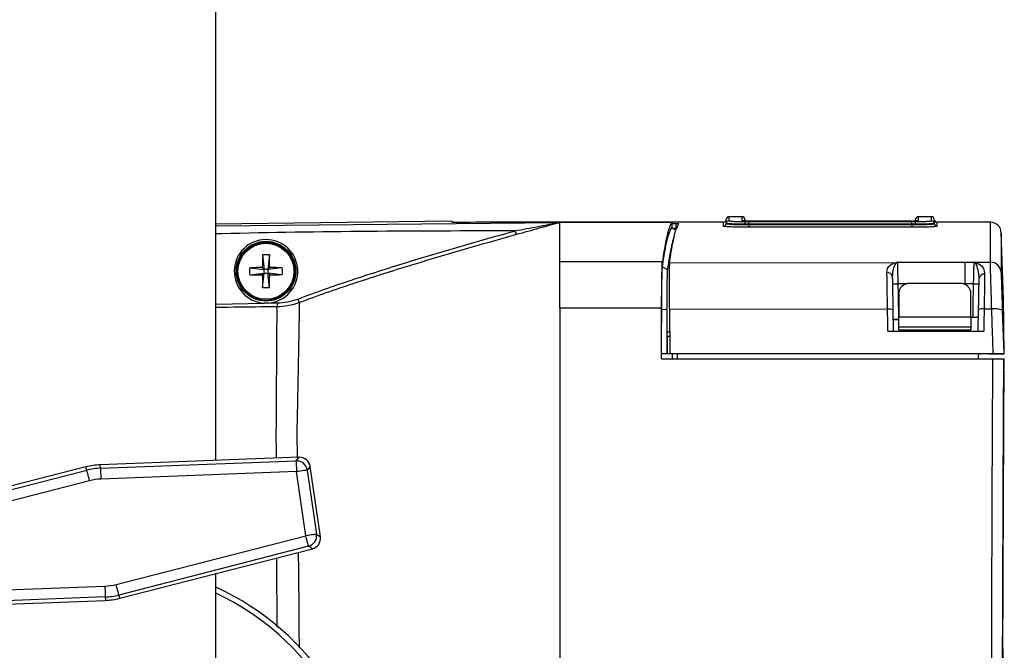
# Model space of a CAD drawing. Extents: x 14.8 to 109.8, y 1.6 to 86.6.
# Drawn here: x 21.7 to 27.1, y 38.6 to 42 of the extents above; entities that cross this region are included whole.
import ezdxf

# ---------------------------------------------------------------- set-up
doc = ezdxf.new("R2010")
doc.units = 0
doc.header["$MEASUREMENT"] = 0
doc.layers.add('OBJECT', color=7, linetype='CONTINUOUS')

msp = doc.modelspace()

# ---------------------------------------------------------------- linework, layer by layer
at = {"layer": 'OBJECT'}
for p, q in [((22.778, 39.6022), (22.778, 44.1632)), ((24.0801, 40.9243), (22.778, 40.9074)), ((22.778, 40.8989), (24.6766, 40.9178)), ((24.0795, 40.9243), (24.0105, 40.9238)), ((24.0106, 40.9238), (24.0105, 40.9238)), ((24.0105, 40.9238), (24.0105, 40.9238)), ((24.6805, 40.9192), (24.6385, 40.9192)), ((25.5864, 40.9192), (24.6805, 40.9192)), ((24.6805, 40.9192), (24.6805, 40.9182)), ((25.3005, 40.9182), (24.6805, 40.9182)), ((25.3005, 40.9182), (25.3005, 40.8881)), ((25.3005, 40.9118), (25.3246, 40.9118)), ((25.325, 40.8868), (25.3246, 40.9118)), ((25.6011, 40.9114), (25.6011, 40.912)), ((25.6896, 40.9492), (25.6165, 40.9492)), ((25.69, 40.927), (25.6896, 40.9492)), ((25.7046, 40.9345), (25.705, 40.914)), ((25.726, 40.9075), (25.7259, 40.9057)), ((25.726, 40.9075), (25.726, 40.9222)), ((25.726, 40.9222), (26.6276, 40.9222)), ((26.6276, 40.9075), (25.726, 40.9075)), ((26.6185, 40.9253), (25.735, 40.9253)), ((26.6185, 40.9253), (25.735, 40.9253)), ((25.735, 40.9253), (25.735, 40.9253)), ((26.6185, 40.9253), (26.6185, 40.9253)), ((26.6276, 40.9075), (26.6276, 40.9222)), ((26.6276, 40.9057), (26.6276, 40.9075)), ((26.6486, 40.914), (26.649, 40.9345)), ((26.664, 40.9492), (26.6636, 40.927)), ((26.7371, 40.9492), (26.664, 40.9492)), ((26.7525, 40.912), (26.7525, 40.9114)), ((27.0626, 40.9192), (26.7671, 40.9192)), ((25.3028, 40.8868), (25.325, 40.8868)), ((25.7259, 40.9057), (25.7259, 40.891)), ((25.7259, 40.9057), (26.6276, 40.9057)), ((26.6276, 40.891), (25.7259, 40.891)), ((26.6276, 40.9057), (26.6276, 40.891)), ((27.1355, 40.4909), (27.1225, 40.8641)), ((23.0365, 40.7381), (23.0453, 40.6583)), ((23.0746, 40.7381), (23.0658, 40.6583)), ((25.2876, 40.6953), (26.5428, 40.697)), ((26.9235, 40.6979), (27.0626, 40.6983)), ((26.9235, 40.6979), (26.9727, 40.6978)), ((22.9655, 40.6671), (23.0453, 40.6583)), ((22.9655, 40.629), (23.0453, 40.6378)), ((23.0352, 40.6684), (23.0453, 40.6583)), ((23.0453, 40.6378), (23.0352, 40.6277)), ((23.0365, 40.558), (23.0453, 40.6378)), ((23.0453, 40.6378), (23.0453, 40.6583)), ((23.0658, 40.6583), (23.0453, 40.6583)), ((23.0453, 40.6378), (23.0658, 40.6378)), ((23.0658, 40.6583), (23.0759, 40.6684)), ((23.1456, 40.6671), (23.0658, 40.6583)), ((23.0658, 40.6583), (23.0658, 40.6378)), ((23.0759, 40.6277), (23.0658, 40.6378)), ((23.1456, 40.629), (23.0658, 40.6378)), ((23.0746, 40.558), (23.0658, 40.6378)), ((25.2488, 40.6724), (25.2778, 40.6559)), ((26.8955, 40.5807), (26.6155, 40.5807)), ((26.6027, 40.5782), (26.5509, 40.5782)), ((26.9235, 40.5782), (26.9095, 40.5782)), ((26.9701, 40.5782), (26.9235, 40.5782)), ((22.778, 40.4663), (23.0457, 40.4721)), ((26.5555, 40.5227), (26.5555, 40.3959)), ((26.9555, 40.3959), (26.9555, 40.5227)), ((25.2446, 40.4389), (25.2738, 40.4363)), ((26.494, 40.438), (25.2868, 40.4364)), ((25.2868, 40.4364), (25.2904, 40.1913)), ((26.5235, 40.4338), (26.5255, 40.3163)), ((26.9955, 40.3163), (26.9976, 40.435)), ((27.0702, 40.4393), (27.0282, 40.4392)), ((27.1289, 40.432), (27.1372, 40.1913)), ((26.5555, 40.3819), (26.5244, 40.3811)), ((26.5244, 40.3811), (26.5555, 40.3819)), ((26.5555, 40.382), (26.5544, 40.3819)), ((26.5555, 40.3959), (26.9555, 40.3959)), ((26.5555, 40.3392), (26.5555, 40.3959)), ((26.9555, 40.3959), (26.9555, 40.3392)), ((26.9955, 40.3934), (26.9555, 40.3924)), ((26.9669, 40.3927), (26.9555, 40.3924)), ((26.9573, 40.3924), (26.9955, 40.3934)), ((25.2753, 40.3132), (25.2886, 40.3132)), ((26.4961, 40.3163), (27.0261, 40.3163)), ((26.9555, 40.3392), (26.5555, 40.3392)), ((26.5555, 40.3242), (26.5555, 40.3392)), ((26.5555, 40.3242), (26.9555, 40.3242)), ((26.9555, 40.3392), (26.9555, 40.3242)), ((25.289, 40.288), (25.2748, 40.288)), ((25.2433, 40.1632), (27.0765, 40.1632)), ((25.2439, 40.1932), (25.2904, 40.1932)), ((27.0787, 40.1913), (25.2904, 40.1913)), ((25.291, 40.1913), (25.2904, 40.1913)), ((25.3028, 40.1913), (25.3028, 40.1632)), ((27.0534, 40.1913), (27.0105, 40.1913)), ((27.1374, 40.1913), (27.0534, 40.1913)), ((27.0534, 40.1913), (27.139, 40.1913)), ((27.1353, 40.1632), (27.1399, 40.1632)), ((27.1374, 40.1913), (27.1372, 40.1913)), ((27.1374, 40.1913), (27.139, 40.1913)), ((27.1397, 40.1326), (27.1399, 40.1632)), ((23.2382, 39.6196), (22.1388, 39.578)), ((22.1395, 39.559), (23.2219, 39.6001)), ((23.2219, 39.6001), (23.2382, 39.6196)), ((22.0597, 39.5665), (20.994, 39.293)), ((21.0152, 39.2788), (22.0644, 39.5481)), ((22.0644, 39.5481), (22.0597, 39.5665)), ((22.1395, 39.559), (22.1388, 39.578)), ((23.2998, 39.5683), (23.2835, 39.5488)), ((23.2835, 39.5488), (23.3351, 39.1943)), ((23.3563, 39.1802), (23.2998, 39.5683)), ((23.2242, 39.5402), (22.1417, 39.4991)), ((23.2758, 39.1857), (23.2242, 39.5402)), ((22.0794, 39.49), (21.0301, 39.2208)), ((22.2266, 38.9164), (23.2758, 39.1857)), ((23.3351, 39.1943), (23.3563, 39.1802)), ((23.2907, 39.1276), (22.2415, 38.8583)), ((22.2462, 38.84), (23.3119, 39.1135)), ((23.3119, 39.1135), (23.2907, 39.1276)), ((22.778, 37.5382), (22.778, 38.9765)), ((21.0817, 38.8663), (22.1642, 38.9073)), ((22.1664, 38.8474), (21.084, 38.8064)), ((22.1664, 38.8474), (22.1672, 38.8285)), ((22.2415, 38.8583), (22.2462, 38.84)), ((21.0677, 38.7868), (22.1672, 38.8285))]:
    msp.add_line(p, q, dxfattribs=at)
at = {"layer": 'OBJECT', "flags": 128}
for points in [[(24.6751, 40.9182), (24.6764, 40.9182), (24.6805, 40.9182)], [(25.5861, 40.8967), (25.5864, 40.9167), (25.5864, 40.9192)], [(25.6011, 40.912), (25.6014, 40.932), (25.6015, 40.9345)], [(25.6165, 40.9492), (25.6164, 40.9467), (25.6161, 40.9267)], [(25.69, 40.927), (25.6929, 40.9268), (25.6954, 40.926)], [(26.659, 40.9263), (26.6607, 40.9268), (26.6636, 40.927)], [(26.7375, 40.9267), (26.7372, 40.9467), (26.7371, 40.9492)], [(26.7521, 40.9345), (26.7522, 40.932), (26.7525, 40.912)], [(26.7671, 40.9192), (26.7672, 40.9167), (26.7675, 40.8967)], [(25.3231, 40.8751), (25.3208, 40.8764), (25.3121, 40.8815), (25.3005, 40.8881)], [(26.5484, 40.6979), (26.575, 40.6979), (26.7492, 40.6979), (26.9235, 40.6979)], [(26.9235, 40.5782), (26.9235, 40.6001), (26.9235, 40.6212), (26.9235, 40.6408), (26.9235, 40.6583), (26.9235, 40.6732), (26.9235, 40.685), (26.9235, 40.6933), (26.9235, 40.6979)], [(26.5509, 40.5782), (26.552, 40.5182), (26.5544, 40.3819)], [(26.9669, 40.3927), (26.9679, 40.4526), (26.9701, 40.5782)], [(27.1381, 40.0985), (27.1389, 40.1156), (27.1397, 40.1326)], [(23.2219, 39.6001), (23.222, 39.5986), (23.2221, 39.5949), (23.2223, 39.5893), (23.2226, 39.5818), (23.223, 39.5728), (23.2234, 39.5626), (23.2238, 39.5516), (23.2242, 39.5402)], [(22.0794, 39.49), (22.0765, 39.5011), (22.0738, 39.5118), (22.0712, 39.5217), (22.069, 39.5304), (22.0671, 39.5376), (22.0657, 39.5431), (22.0648, 39.5467), (22.0644, 39.5481)], [(22.1395, 39.559), (22.1395, 39.5575), (22.1397, 39.5539), (22.1399, 39.5482), (22.1402, 39.5408), (22.1405, 39.5318), (22.1409, 39.5216), (22.1413, 39.5106), (22.1417, 39.4991)], [(23.2835, 39.5488), (23.2821, 39.5486), (23.2784, 39.548), (23.2728, 39.5472), (23.2654, 39.5462), (23.2565, 39.5449), (23.2464, 39.5434), (23.2355, 39.5418), (23.2242, 39.5402)], [(23.3351, 39.1943), (23.3337, 39.1941), (23.33, 39.1936), (23.3244, 39.1928), (23.317, 39.1917), (23.3081, 39.1904), (23.298, 39.1889), (23.2871, 39.1873), (23.2758, 39.1857)], [(23.2907, 39.1276), (23.2903, 39.1291), (23.2894, 39.1326), (23.288, 39.1381), (23.2862, 39.1453), (23.2839, 39.154), (23.2814, 39.1639), (23.2786, 39.1746), (23.2758, 39.1857)], [(22.1642, 38.9073), (22.1646, 38.8959), (22.165, 38.8849), (22.1654, 38.8747), (22.1658, 38.8657), (22.166, 38.8582), (22.1663, 38.8526), (22.1664, 38.8489), (22.1664, 38.8474)], [(22.2415, 38.8583), (22.2411, 38.8598), (22.2402, 38.8633), (22.2388, 38.8688), (22.2369, 38.876), (22.2347, 38.8848), (22.2322, 38.8946), (22.2294, 38.9053), (22.2266, 38.9164)]]:
    msp.add_lwpolyline(points, dxfattribs=at)
at = {"layer": 'OBJECT'}
for centre, radius in [((23.0555, 40.6482), 0.165), ((23.0555, 40.648), 0.161), ((23.0555, 40.648), 0.1549)]:
    msp.add_circle(centre, radius, dxfattribs=at)
for centre, radius, start, end in [((25.5861, 40.9117), 0.015, 269.9764, 358.9796), ((25.5864, 40.9342), 0.015, 269.8663, 359), ((25.6161, 40.9117), 0.015, 89.9771, 178.9789), ((25.6165, 40.9342), 0.015, 91.5178, 179), ((25.6896, 40.9342), 0.015, 1, 90), ((26.664, 40.9342), 0.015, 91.6169, 179), ((26.7371, 40.9342), 0.015, 1, 90), ((26.7375, 40.9117), 0.015, 1.0211, 90.0232), ((26.7671, 40.9342), 0.015, 181, 271.5744), ((26.7675, 40.9117), 0.015, 181.0204, 270.0233), ((27.0626, 40.8592), 0.06, 0.0014, 89.6249), ((24.5349, 40.8953), 0.1043, 193.2783, 205.6145), ((25.8027, 40.6503), 2.7676, 178.1818, 179.6256), ((23.0555, 40.3419), 0.3967, 87.2509, 92.7491), ((20.3087, 40.6503), 2.7673, 0.3742, 1.8182), ((26.5409, 40.6777), 0.0195, 76.1248, 84.5289), ((27.0628, 40.6385), 0.0598, 2.2371, 90.2008), ((23.3616, 40.648), 0.3966, 177.2506, 182.7494), ((23.0533, 37.8994), 2.7691, 90.3745, 91.8176), ((23.0578, 37.8994), 2.769, 88.1824, 89.6255), ((22.7496, 40.648), 0.3965, 357.2495, 2.7505), ((26.493, 40.6137), 0.0275, 7.3576, 95.2153), ((23.0532, 43.3938), 2.7662, 268.1816, 269.6262), ((25.8027, 40.6458), 2.7676, 180.3744, 181.8182), ((20.3087, 40.6458), 2.7673, 358.1818, 359.6258), ((23.0579, 43.3938), 2.7661, 270.3738, 271.8184), ((26.6145, 40.5217), 0.059, 89.0243, 178.9896), ((26.8965, 40.5217), 0.059, 1.0104, 90.9757), ((27.0276, 40.605), 0.0273, 82.9336, 171.0845), ((23.0555, 40.9541), 0.3966, 267.2503, 272.7497), ((26.5397, 40.7935), 0.2156, 265.0112, 272.9896), ((26.9814, 40.7936), 0.2157, 267.0116, 274.9883), ((26.5019, 40.3879), 0.0507, 64.7967, 99.0342), ((27.0198, 40.3871), 0.0528, 80.7805, 114.8283), ((27.0875, 40.3393), 0.1015, 65.9182, 99.8244), ((23.2241, 39.5401), 0.06, 8.3535, 92.0995), ((22.153, 39.2032), 0.375, 92.1709, 104.3934), ((22.153, 39.2032), 0.3561, 92.1709, 104.3934), ((22.153, 39.2032), 0.2961, 92.1709, 104.3934), ((23.2757, 39.1857), 0.06, 284.4651, 8.2107), ((22.153, 39.2032), 0.2961, 272.1709, 284.3934), ((22.153, 37.5382), 1.5, 0, 65.3757), ((22.153, 39.2032), 0.3561, 272.1709, 284.3934), ((22.153, 39.2032), 0.375, 272.1709, 284.3934), ((22.153, 37.5382), 1.47, 0, 64.8386), ((22.153, 37.5382), 1.5, 122.9437, 0), ((22.153, 37.5382), 1.47, 120.9196, 0)]:
    msp.add_arc(centre, radius, start, end, dxfattribs=at)
for centre, major_axis, ratio, start_param, end_param in [((25.3126, 10.9261), (0, 30), 0.017455, 0.023002, 0.122255), ((23.0556, 40.6474), (-0.0118, 0.1752), 0.999989, 3.155914, 9.300825), ((23.2404, 39.5596), (0.0384, 0.0462), 0.9989, 5.551665, 7.014705), ((23.2969, 39.1716), (0.05, -0.0333), 0.9989, 5.551665, 7.014705)]:
    msp.add_ellipse(centre, major_axis=major_axis, ratio=ratio, start_param=start_param, end_param=end_param, dxfattribs=at)
for points, knots in [([(24.0801, 40.9243), (24.0799, 40.9243), (24.0797, 40.9243), (24.0795, 40.9243), (24.0794, 40.9243), (24.0794, 40.9243), (24.0793, 40.9243), (24.0792, 40.9243), (24.0791, 40.9243), (24.079, 40.9243)], [0, 0, 0, 0, 0.000762116, 0.000762116, 0.000762116, 0.001143174, 0.001143174, 0.001143174, 0.001524232, 0.001524232, 0.001524232, 0.001524232]), ([(24.12, 40.9179), (24.1161, 40.9179), (24.1123, 40.9179), (24.1051, 40.9179), (24.1018, 40.9179), (24.0935, 40.918), (24.0902, 40.9182), (24.09, 40.9183)], [0, 0, 0, 0, 0.25, 0.25, 0.5, 0.5, 1, 1, 1, 1]), ([(24.6397, 40.9195), (24.5965, 40.9194), (24.5316, 40.9194), (24.4667, 40.9192), (24.4235, 40.9191), (24.4019, 40.9191), (24.2935, 40.9188), (24.2067, 40.9184), (24.12, 40.9179)], [0, 0, 0, 0, 0.25, 0.375, 0.375, 0.5, 0.5, 1, 1, 1, 1]), ([(24.4334, 40.8713), (24.4548, 40.8754), (24.4761, 40.8794), (24.5186, 40.8875), (24.5399, 40.8915), (24.5716, 40.8975), (24.5821, 40.8995), (24.6031, 40.9035), (24.6137, 40.9055), (24.6344, 40.9094), (24.6447, 40.9114), (24.6593, 40.9142), (24.664, 40.9151), (24.6705, 40.9164), (24.6724, 40.9168), (24.6756, 40.9175), (24.6766, 40.9178), (24.6766, 40.9178)], [0, 0, 0, 0, 0.25, 0.25, 0.5, 0.5, 0.625, 0.625, 0.75, 0.75, 0.875, 0.875, 0.9375, 0.9375, 0.96875, 0.96875, 1, 1, 1, 1]), ([(24.6805, 40.9175), (24.6778, 40.9167), (24.674, 40.9156), (24.6659, 40.9132), (24.6615, 40.9119), (24.6476, 40.908), (24.6379, 40.9053), (24.6179, 40.8996), (24.6077, 40.8968), (24.5872, 40.891), (24.5769, 40.8882), (24.5459, 40.8795), (24.525, 40.8737), (24.4831, 40.862), (24.462, 40.8561), (24.4408, 40.8502)], [0, 0, 0, 0, 0.0625, 0.0625, 0.125, 0.125, 0.25, 0.25, 0.375, 0.375, 0.5, 0.5, 0.75, 0.75, 1, 1, 1, 1]), ([(24.6751, 40.9182), (24.6708, 40.9182), (24.6666, 40.9182), (24.6586, 40.9182), (24.6548, 40.9183), (24.6481, 40.9184), (24.6453, 40.9185), (24.6413, 40.9186), (24.6401, 40.9187), (24.6401, 40.9188)], [0, 0, 0, 0, 0.25, 0.25, 0.5, 0.5, 0.75, 0.75, 1, 1, 1, 1]), ([(24.6805, 40.9182), (24.6805, 40.9181), (24.6802, 40.918), (24.6792, 40.918), (24.6788, 40.9179), (24.678, 40.9179), (24.6777, 40.9179), (24.6773, 40.9179), (24.6771, 40.9179), (24.6769, 40.9179), (24.6768, 40.9179), (24.6766, 40.9178), (24.6767, 40.9178), (24.678, 40.9178), (24.6791, 40.9177), (24.6803, 40.9176), (24.6805, 40.9176), (24.6805, 40.9175)], [0, 0, 0, 0, 0.25, 0.25, 0.375, 0.375, 0.4375, 0.4375, 0.46875, 0.46875, 0.484375, 0.484375, 0.5, 0.5, 0.75, 0.75, 1, 1, 1, 1]), ([(24.6805, 40.9182), (24.6805, 40.9181), (24.6802, 40.918), (24.6789, 40.9179), (24.6779, 40.9179), (24.6766, 40.9178)], [0, 0, 0, 0, 0.5, 0.5, 1, 1, 1, 1]), ([(24.6805, 40.8976), (24.6805, 40.9033), (24.6805, 40.9102), (24.6805, 40.9153), (24.6805, 40.9167)], [0.3943387, 0.3943387, 0.3943387, 0.3943387, 0.4259366, 0.43938967, 0.43938967, 0.43938967, 0.43938967]), ([(25.2876, 40.6953), (25.2941, 40.7369), (25.306, 40.8132), (25.3234, 40.8818), (25.3342, 40.9016), (25.3396, 40.9115)], [0, 0, 0, 0, 0.376504, 0.6906541, 1, 1, 1, 1]), ([(25.3246, 40.9118), (25.3262, 40.9118), (25.3296, 40.9118), (25.3341, 40.9118), (25.3375, 40.9117), (25.3394, 40.9116), (25.3395, 40.9115), (25.3396, 40.9115)], [0, 0, 0, 0, 0.212294, 0.424585, 0.636931, 0.849316, 1, 1, 1, 1]), ([(25.726, 40.9075), (25.7119, 40.9076), (25.6839, 40.9077), (25.6465, 40.9086), (25.6182, 40.9097), (25.6032, 40.9109), (25.6017, 40.9117), (25.6011, 40.912)], [0, 0, 0, 0, 0.214253, 0.428502, 0.642775, 0.857305, 1, 1, 1, 1]), ([(25.6011, 40.9114), (25.6017, 40.911), (25.6032, 40.91), (25.6182, 40.9083), (25.6465, 40.9068), (25.6839, 40.9058), (25.7119, 40.9057), (25.7259, 40.9057)], [0, 0, 0, 0, 0.142782, 0.35737, 0.571631, 0.785817, 1, 1, 1, 1]), ([(25.6161, 40.9267), (25.6166, 40.9264), (25.6179, 40.9256), (25.6312, 40.9243), (25.656, 40.9232), (25.6889, 40.9224), (25.7136, 40.9223), (25.726, 40.9222)], [0, 0, 0, 0, 0.142759, 0.357351, 0.571627, 0.785824, 1, 1, 1, 1]), ([(25.735, 40.9253), (25.73, 40.9253), (25.7198, 40.9253), (25.7063, 40.9256), (25.6962, 40.9261), (25.6908, 40.9266), (25.6902, 40.9269), (25.69, 40.927)], [0, 0, 0, 0, 0.214694, 0.429408, 0.644212, 0.859085, 1, 1, 1, 1]), ([(25.702, 40.9259), (25.6997, 40.926), (25.6959, 40.9262), (25.6936, 40.9265), (25.6938, 40.9264), (25.6938, 40.9264)], [0, 0, 0, 0, 0.567773, 0.907894, 1, 1, 1, 1]), ([(26.6488, 40.9258), (26.6487, 40.9258), (26.6456, 40.9256), (26.6357, 40.9254), (26.6242, 40.9253), (26.6176, 40.9253), (26.6164, 40.9253)], [0, 0, 0, 0, 0.012009, 0.439002, 0.896012, 1, 1, 1, 1]), ([(26.6636, 40.927), (26.6631, 40.9268), (26.6621, 40.9265), (26.6543, 40.9259), (26.6429, 40.9255), (26.6302, 40.9253), (26.6218, 40.9253), (26.6185, 40.9253)], [0, 0, 0, 0, 0.214833, 0.429641, 0.644459, 0.859249, 1, 1, 1, 1]), ([(26.6276, 40.9222), (26.6357, 40.9222), (26.6561, 40.9223), (26.687, 40.9229), (26.7149, 40.9239), (26.7339, 40.9252), (26.7363, 40.9262), (26.7375, 40.9267)], [0, 0, 0, 0, 0.140538, 0.354959, 0.56978, 0.784884, 1, 1, 1, 1]), ([(26.7525, 40.912), (26.7511, 40.9115), (26.7484, 40.9106), (26.7268, 40.9093), (26.6951, 40.9082), (26.66, 40.9076), (26.6368, 40.9075), (26.6276, 40.9075)], [0, 0, 0, 0, 0.215026, 0.430086, 0.644925, 0.859411, 1, 1, 1, 1]), ([(26.6276, 40.9057), (26.6368, 40.9057), (26.66, 40.9057), (26.6951, 40.9064), (26.7268, 40.9077), (26.7484, 40.9095), (26.7511, 40.9108), (26.7525, 40.9114)], [0, 0, 0, 0, 0.140525, 0.354956, 0.5697811, 0.7848815, 1, 1, 1, 1]), ([(26.659, 40.9262), (26.6591, 40.9262), (26.6595, 40.9264), (26.6598, 40.9264), (26.6599, 40.9264), (26.6599, 40.9264)], [0, 0, 0, 0, 0.0587525, 0.506523, 1, 1, 1, 1]), ([(27.0626, 40.6983), (27.0626, 40.7436), (27.0626, 40.8344), (27.0626, 40.9063), (27.0626, 40.9137), (27.0626, 40.9172)], [0, 0, 0, 0, 0.3437581, 0.6881171, 1, 1, 1, 1]), ([(24.4334, 40.8713), (23.8925, 40.8701), (23.3406, 40.8689), (22.7889, 40.8542), (22.778, 40.8539)], [0, 0, 0, 0, 0.980101, 1, 1, 1, 1]), ([(23.2307, 40.4945), (23.329, 40.5313), (23.4282, 40.5659), (23.6274, 40.6323), (23.7275, 40.6641), (24.0289, 40.7568), (24.2309, 40.8149), (24.4334, 40.8713)], [0, 0, 0, 0, 0.25, 0.25, 0.5, 0.5, 1, 1, 1, 1]), ([(24.6805, 40.8417), (24.6805, 40.8521), (24.6805, 40.8735), (24.6805, 40.89), (24.6805, 40.8976)], [0.31813644, 0.31813644, 0.31813644, 0.31813644, 0.35187319, 0.3943387, 0.3943387, 0.3943387, 0.3943387]), ([(25.7259, 40.891), (25.7102, 40.891), (25.6788, 40.8912), (25.6369, 40.8922), (25.6053, 40.8937), (25.5885, 40.8953), (25.5867, 40.8963), (25.5861, 40.8967)], [0, 0, 0, 0, 0.214264, 0.428505, 0.642763, 0.857285, 1, 1, 1, 1]), ([(26.7675, 40.8967), (26.766, 40.8961), (26.7629, 40.8949), (26.7387, 40.8931), (26.7032, 40.8918), (26.6639, 40.8911), (26.6379, 40.891), (26.6276, 40.891)], [0, 0, 0, 0, 0.215023, 0.430077, 0.644922, 0.859422, 1, 1, 1, 1]), ([(27.1226, 40.8592), (27.1226, 40.8558), (27.1226, 40.8485), (27.1226, 40.7767), (27.1226, 40.6861), (27.1226, 40.6408)], [0, 0, 0, 0, 0.311876, 0.655638, 1, 1, 1, 1]), ([(24.4408, 40.8502), (24.2387, 40.7939), (24.037, 40.7359), (23.7362, 40.6435), (23.6362, 40.6118), (23.4373, 40.5456), (23.3383, 40.5112), (23.24, 40.4746)], [0, 0, 0, 0, 0.5, 0.5, 0.75, 0.75, 1, 1, 1, 1]), ([(24.6805, 40.702), (24.6805, 40.7394), (24.6805, 40.7898), (24.6805, 40.8292), (24.6805, 40.8417)], [0.2037464, 0.2037464, 0.2037464, 0.2037464, 0.2778098, 0.3181364, 0.3181364, 0.3181364, 0.3181364]), ([(25.2778, 40.6559), (25.2782, 40.6591), (25.2805, 40.6753), (25.2866, 40.7148), (25.294, 40.7568), (25.3015, 40.7919), (25.307, 40.8145), (25.3108, 40.8285), (25.3128, 40.834), (25.3128, 40.8341)], [0, 0, 0, 0, 0.039788, 0.19894, 0.517258, 0.676411, 0.835563, 0.994716, 1, 1, 1, 1]), ([(24.6805, 40.443), (24.6805, 40.4763), (24.6805, 40.5077), (24.6805, 40.5524), (24.6805, 40.5665), (24.6805, 40.5931), (24.6805, 40.6056), (24.6805, 40.623), (24.6805, 40.6287), (24.6805, 40.6392), (24.6805, 40.6443), (24.6805, 40.6584), (24.6805, 40.6668), (24.6805, 40.6812), (24.6805, 40.6872), (24.6805, 40.6966), (24.6805, 40.6999), (24.6805, 40.702)], [0, 0, 0, 0, 0.25, 0.25, 0.375, 0.375, 0.5, 0.5, 0.5625, 0.5625, 0.625, 0.625, 0.75, 0.75, 0.875, 0.875, 1, 1, 1, 1]), ([(25.244, 40.4432), (25.2441, 40.4764), (25.2443, 40.5079), (25.2447, 40.5526), (25.2449, 40.5667), (25.2452, 40.5933), (25.2454, 40.6058), (25.2457, 40.6232), (25.2458, 40.6288), (25.2461, 40.6394), (25.2462, 40.6444), (25.2465, 40.6586), (25.2468, 40.667), (25.2473, 40.6814), (25.2476, 40.6874), (25.2481, 40.6967), (25.2484, 40.7001), (25.2487, 40.7022)], [0, 0, 0, 0, 0.25, 0.25, 0.375, 0.375, 0.5, 0.5, 0.5625, 0.5625, 0.625, 0.625, 0.75, 0.75, 0.875, 0.875, 1, 1, 1, 1]), ([(25.2876, 40.6953), (25.287, 40.6877), (25.286, 40.6724), (25.2854, 40.608), (25.2857, 40.5265), (25.2865, 40.4644), (25.2868, 40.4364)], [0, 0, 0, 0, 0.261275, 0.522551, 0.783756, 1, 1, 1, 1]), ([(26.4905, 40.6411), (26.4908, 40.6459), (26.4916, 40.6618), (26.5059, 40.6853), (26.5293, 40.6928), (26.5428, 40.697)], [0, 0, 0, 0, 0.152164, 0.51166, 1, 1, 1, 1]), ([(26.5456, 40.6966), (26.5443, 40.6956), (26.5373, 40.6906), (26.5278, 40.6712), (26.5207, 40.641), (26.5204, 40.6224), (26.5203, 40.6173)], [0, 0, 0, 0, 0.098231, 0.529661, 0.86972, 1, 1, 1, 1]), ([(26.5428, 40.697), (26.5446, 40.6973), (26.5464, 40.6976), (26.5483, 40.6979), (26.5484, 40.6979)], [0, 0, 0, 0, 0.957097, 1, 1, 1, 1]), ([(26.5484, 40.6979), (26.5483, 40.6979), (26.5481, 40.6978), (26.5471, 40.6974), (26.5463, 40.6969), (26.5456, 40.6966)], [0, 0, 0, 0, 0.046334, 0.26481, 1, 1, 1, 1]), ([(26.5484, 40.6979), (26.5484, 40.6975), (26.5484, 40.6952), (26.5487, 40.6841), (26.5492, 40.6568), (26.55, 40.6202), (26.5506, 40.5922), (26.5509, 40.5782)], [0, 0, 0, 0, 0.045967, 0.284432, 0.522938, 0.761468, 1, 1, 1, 1]), ([(26.9701, 40.5782), (26.9704, 40.5922), (26.971, 40.6202), (26.9718, 40.6568), (26.9724, 40.6841), (26.9726, 40.6951), (26.9727, 40.6975), (26.9727, 40.6978)], [0, 0, 0, 0, 0.239455, 0.478905, 0.718332, 0.957719, 1, 1, 1, 1]), ([(26.9727, 40.6978), (26.9728, 40.6978), (26.9816, 40.6959), (27.0022, 40.6885), (27.0264, 40.6679), (27.0296, 40.6428), (27.031, 40.6321)], [0, 0, 0, 0, 0.0029958, 0.2908798, 0.6972619, 1, 1, 1, 1]), ([(27.0006, 40.6093), (27, 40.6211), (26.9984, 40.6512), (26.9873, 40.6812), (26.9784, 40.6938), (26.9743, 40.6969), (26.9732, 40.6975), (26.9729, 40.6977), (26.9727, 40.6978), (26.9727, 40.6978)], [0, 0, 0, 0, 0.265215, 0.675534, 0.91592, 0.972099, 0.990639, 0.996907, 1, 1, 1, 1]), ([(27.0702, 40.4393), (27.0694, 40.4675), (27.0676, 40.5297), (27.0652, 40.6112), (27.0633, 40.6754), (27.0628, 40.6906), (27.0626, 40.6983)], [0, 0, 0, 0, 0.217143, 0.478053, 0.739033, 1, 1, 1, 1]), ([(25.2446, 40.4389), (25.2446, 40.4686), (25.2448, 40.4976), (25.2453, 40.5509), (25.2456, 40.5753), (25.2464, 40.617), (25.2468, 40.6344), (25.2478, 40.6603), (25.2483, 40.6688), (25.2488, 40.6724)], [1.69303, 1.69303, 1.69303, 1.69303, 2.015369, 2.015369, 2.337708, 2.337708, 2.660046, 2.660046, 2.982385, 2.982385, 2.982385, 2.982385]), ([(25.2738, 40.4363), (25.2739, 40.4642), (25.274, 40.4914), (25.2745, 40.5415), (25.2748, 40.5645), (25.2755, 40.6037), (25.2759, 40.6201), (25.2768, 40.6444), (25.2773, 40.6524), (25.2778, 40.6559)], [1.69303, 1.69303, 1.69303, 1.69303, 2.015369, 2.015369, 2.337707, 2.337707, 2.660046, 2.660046, 2.982385, 2.982385, 2.982385, 2.982385]), ([(26.494, 40.438), (26.4934, 40.4718), (26.4923, 40.5394), (26.4912, 40.6052), (26.4907, 40.6338), (26.4905, 40.6411)], [0, 0, 0, 0, 0.426347, 0.852699, 1, 1, 1, 1]), ([(27.1226, 40.6408), (27.1227, 40.6347), (27.1229, 40.6224), (27.1244, 40.5705), (27.1265, 40.5048), (27.1282, 40.4547), (27.1289, 40.432)], [0, 0, 0, 0, 0.260968, 0.521938, 0.782845, 1, 1, 1, 1]), ([(26.5203, 40.6173), (26.5204, 40.6106), (26.5208, 40.5848), (26.5219, 40.5254), (26.523, 40.4643), (26.5235, 40.4338)], [0, 0, 0, 0, 0.147299, 0.573651, 1, 1, 1, 1]), ([(26.9976, 40.435), (26.9977, 40.4406), (26.9983, 40.477), (26.9995, 40.5429), (27.0003, 40.5871), (27.0006, 40.6093)], [0, 0, 0, 0, 0.08327, 0.541636, 1, 1, 1, 1]), ([(27.031, 40.6321), (27.0306, 40.6076), (27.03, 40.5587), (27.0289, 40.4857), (27.0283, 40.4454), (27.0282, 40.4392)], [0, 0, 0, 0, 0.4583601, 0.9167271, 1, 1, 1, 1]), ([(23.117, 40.473), (23.1365, 40.4732), (23.1557, 40.4752), (23.1939, 40.4825), (23.2125, 40.4877), (23.2307, 40.4945)], [0, 0, 0, 0, 0.5, 0.5, 1, 1, 1, 1]), ([(23.24, 40.4746), (23.2204, 40.4673), (23.2001, 40.4617), (23.1588, 40.4539), (23.1379, 40.4518), (23.117, 40.4516)], [0, 0, 0, 0, 0.5, 0.5, 1, 1, 1, 1]), ([(23.117, 40.473), (23.1171, 40.4678), (23.1171, 40.463), (23.1171, 40.4555), (23.117, 40.4528), (23.117, 40.4516)], [0, 0, 0, 0, 0.5, 0.5, 1, 1, 1, 1]), ([(23.24, 40.4746), (23.2394, 40.4406), (23.2382, 40.3727), (23.2356, 40.2337), (23.2326, 40.0863), (23.2301, 39.9382), (23.2259, 39.7846), (23.2271, 39.6688), (23.2277, 39.6164)], [0, 0, 0, 0, 0.216417, 0.432019, 0.580105, 0.728798, 0.877237, 1, 1, 1, 1]), ([(23.2307, 40.4945), (23.2327, 40.4895), (23.2346, 40.4849), (23.2379, 40.4779), (23.2392, 40.4755), (23.24, 40.4746)], [0, 0, 0, 0, 0.5, 0.5, 1, 1, 1, 1]), ([(27.139, 40.1913), (27.1389, 40.1955), (27.1385, 40.2323), (27.1378, 40.2949), (27.1369, 40.3673), (27.1363, 40.4236), (27.1358, 40.4632), (27.1355, 40.4872), (27.1355, 40.4897), (27.1355, 40.4909)], [0, 0, 0, 0, 0.021127, 0.185763, 0.350399, 0.515575, 0.680752, 0.845388, 1, 1, 1, 1]), ([(23.117, 40.4516), (23.097, 40.4513), (22.997, 40.4501), (22.884, 40.4489), (22.791, 40.4471), (22.778, 40.4469)], [0, 0, 0, 0, 0.176949, 0.884745, 1, 1, 1, 1]), ([(23.1132, 39.6149), (23.1131, 39.6326), (23.1129, 39.6617), (23.1127, 39.6954), (23.1126, 39.7146), (23.1125, 39.7242), (23.1125, 39.7289), (23.1125, 39.7313), (23.1125, 39.7325), (23.1124, 39.7331), (23.1124, 39.7334), (23.1124, 39.7335), (23.1124, 39.7336), (23.1124, 39.7336), (23.1124, 39.7337), (23.1124, 39.7337), (23.1124, 39.7337), (23.1124, 39.7337), (23.1124, 39.7337), (23.1124, 39.7337), (23.1124, 39.7337), (23.1124, 39.7338), (23.1124, 39.7347), (23.1125, 39.7375), (23.1125, 39.7512), (23.1127, 39.7813), (23.113, 39.8272), (23.1133, 39.8741), (23.1135, 39.915), (23.1137, 39.9492), (23.114, 39.982), (23.1143, 40.033), (23.1147, 40.1008), (23.1154, 40.2154), (23.1163, 40.3452), (23.1167, 40.4161), (23.117, 40.4516)], [0, 0, 0, 0, 0.043736, 0.072094, 0.086273, 0.093363, 0.096908, 0.09868, 0.099566, 0.100009, 0.100231, 0.100341, 0.100397, 0.100425, 0.100438, 0.100445, 0.100449, 0.100451, 0.100451, 0.100452, 0.100452, 0.100452, 0.100677, 0.102644, 0.10828, 0.135864, 0.183292, 0.232528, 0.267667, 0.301438, 0.334049, 0.367328, 0.460603, 0.556462, 0.778326, 1, 1, 1, 1]), ([(24.6805, 40.443), (24.6805, 40.0799), (24.6805, 39.7154), (24.6805, 39.1677), (24.6805, 38.9848), (24.6805, 38.7103), (24.6805, 38.6188), (24.6805, 38.4814), (24.6805, 38.4356), (24.6805, 38.3439), (24.6806, 38.2981), (24.6803, 38.2522)], [0, 0, 0, 0, 0.5, 0.5, 0.75, 0.75, 0.875, 0.875, 0.9375, 0.9375, 1, 1, 1, 1]), ([(26.4961, 40.3163), (26.4957, 40.3361), (26.495, 40.3767), (26.4943, 40.4172), (26.494, 40.438)], [0, 0, 0, 0, 0.487298, 1, 1, 1, 1]), ([(27.0282, 40.4392), (27.0279, 40.4194), (27.0272, 40.3785), (27.0264, 40.3375), (27.0261, 40.3163)], [0, 0, 0, 0, 0.4823775, 1, 1, 1, 1]), ([(27.0787, 40.1913), (27.0773, 40.2309), (27.0745, 40.3136), (27.0717, 40.3962), (27.0702, 40.4393)], [0, 0, 0, 0, 0.478057, 1, 1, 1, 1]), ([(26.5544, 40.3819), (26.551, 40.3818), (26.5443, 40.3817), (26.5353, 40.3814), (26.5285, 40.3812), (26.5249, 40.3811), (26.5245, 40.3811), (26.5244, 40.3811)], [0, 0, 0, 0, 0.214667, 0.429325, 0.644079, 0.858965, 1, 1, 1, 1]), ([(26.9969, 40.3934), (26.9965, 40.3934), (26.9959, 40.3934), (26.9907, 40.3933), (26.9831, 40.3931), (26.9747, 40.3929), (26.9691, 40.3927), (26.9669, 40.3927)], [0, 0, 0, 0, 0.214549, 0.429111, 0.643516, 0.857916, 1, 1, 1, 1]), ([(25.2748, 40.288), (25.2748, 40.295), (25.2749, 40.3015), (25.275, 40.3107), (25.2752, 40.3132), (25.2753, 40.3132)], [0, 0, 0, 0, 0.5, 0.5, 1, 1, 1, 1]), ([(25.2748, 40.288), (25.2747, 40.278), (25.2747, 40.268), (25.2747, 40.258), (25.2747, 40.248), (25.2746, 40.238), (25.2746, 40.228), (25.2746, 40.218), (25.2746, 40.208), (25.2745, 40.1979), (25.2745, 40.1964), (25.2745, 40.1948), (25.2745, 40.1932)], [0.012983811, 0.012983811, 0.012983811, 0.012983811, 0.013754714, 0.013754714, 0.013754714, 0.014525617, 0.014525617, 0.014525617, 0.01529652, 0.01529652, 0.01529652, 0.015417386, 0.015417386, 0.015417386, 0.015417386]), ([(27.0004, 40.1913), (27.0019, 40.1913), (27.005, 40.1913), (27.0084, 40.1913), (27.0103, 40.1913), (27.0105, 40.1913), (27.0105, 40.1913)], [0, 0, 0, 0, 0.271925, 0.543843, 0.815811, 1, 1, 1, 1]), ([(27.0765, 40.1632), (27.0842, 40.1632), (27.0917, 40.1632), (27.1022, 40.1632), (27.1056, 40.1632), (27.1119, 40.1632), (27.1148, 40.1632), (27.1229, 40.1632), (27.1273, 40.1632), (27.1333, 40.1632), (27.135, 40.1632), (27.1353, 40.1632)], [0, 0, 0, 0, 0.25, 0.25, 0.375, 0.375, 0.5, 0.5, 0.75, 0.75, 1, 1, 1, 1]), ([(27.1372, 40.1913), (27.1365, 40.1913), (27.1351, 40.1913), (27.1245, 40.1913), (27.1091, 40.1913), (27.0928, 40.1913), (27.0824, 40.1913), (27.0787, 40.1913)], [0, 0, 0, 0, 0.22128, 0.442625, 0.662277, 0.879519, 1, 1, 1, 1]), ([(27.1381, 40.0985), (27.1377, 40.0886), (27.1373, 40.0766), (27.1368, 40.0553), (27.1367, 40.0479), (27.1365, 40.0325), (27.1365, 40.0245), (27.1364, 40.0163)], [0, 0, 0, 0, 0.5, 0.5, 0.75, 0.75, 1, 1, 1, 1]), ([(23.1169, 38.6812), (23.1168, 38.7262), (23.1164, 38.8609), (23.116, 38.9823), (23.1157, 39.0631)], [0, 0, 0, 0, 0.334463, 1, 1, 1, 1]), ([(23.234, 39.0935), (23.235, 39.0055), (23.2367, 38.8386), (23.2379, 38.6543), (23.2385, 38.5672)], [0, 0, 0, 0, 0.527429, 1, 1, 1, 1]), ([(27.1355, 38.4886), (27.1348, 38.5005), (27.1341, 38.5151), (27.1333, 38.5408), (27.133, 38.55), (27.1325, 38.5693), (27.1323, 38.5793), (27.1319, 38.6003), (27.1318, 38.6112), (27.1315, 38.6337), (27.1314, 38.6451), (27.1312, 38.6798), (27.1311, 38.7038), (27.1312, 38.7276)], [0, 0, 0, 0, 0.25, 0.25, 0.375, 0.375, 0.5, 0.5, 0.625, 0.625, 0.75, 0.75, 1, 1, 1, 1])]:
    msp.add_open_spline(points, degree=3, knots=knots, dxfattribs=at)
for points in [[(24.09, 40.9183), (24.0867, 40.9221), (24.0834, 40.9241), (24.0801, 40.9243)], [(24.6397, 40.9195), (24.6398, 40.9193), (24.64, 40.919), (24.6401, 40.9188)], [(24.6805, 40.9167), (24.6805, 40.917), (24.6805, 40.9173), (24.6805, 40.9175)], [(25.2488, 40.6724), (25.266, 40.7933), (25.2832, 40.8653), (25.3005, 40.8881)], [(24.6805, 40.702), (24.8699, 40.702), (25.0593, 40.7021), (25.2487, 40.7022)], [(23.0699, 40.4724), (23.0618, 40.4718), (23.0537, 40.4717), (23.0457, 40.4721)], [(23.0699, 40.4724), (23.0856, 40.4726), (23.1013, 40.4728), (23.117, 40.473)], [(25.244, 40.4432), (25.0562, 40.4431), (24.8684, 40.443), (24.6805, 40.443)], [(25.2433, 40.1632), (25.2435, 40.2566), (25.2438, 40.35), (25.244, 40.4432)], [(25.2439, 40.1932), (25.2441, 40.2752), (25.2443, 40.3571), (25.2446, 40.4389)], [(25.2738, 40.4363), (25.2736, 40.3553), (25.2733, 40.2743), (25.2731, 40.1932)], [(25.2438, 40.1632), (25.2438, 40.1732), (25.2439, 40.1832), (25.2439, 40.1932)], [(25.3305, 40.1932), (25.3305, 40.1882), (25.3305, 40.1782), (25.3305, 40.1682), (25.3305, 40.1632)], [(26.9955, 40.1932), (26.9955, 40.1882), (26.9955, 40.1782), (26.9955, 40.1682), (26.9955, 40.1632)], [(27.069, 38.1605), (27.0706, 38.8306), (27.0731, 39.4988), (27.0765, 40.1632)], [(27.1353, 40.1632), (27.1318, 39.4984), (27.1293, 38.83), (27.1277, 38.1595)], [(27.1364, 40.0163), (27.1343, 39.588), (27.1325, 39.1585), (27.1312, 38.7276)]]:
    msp.add_open_spline(points, degree=3, dxfattribs=at)

doc.saveas('drawing.dxf')
